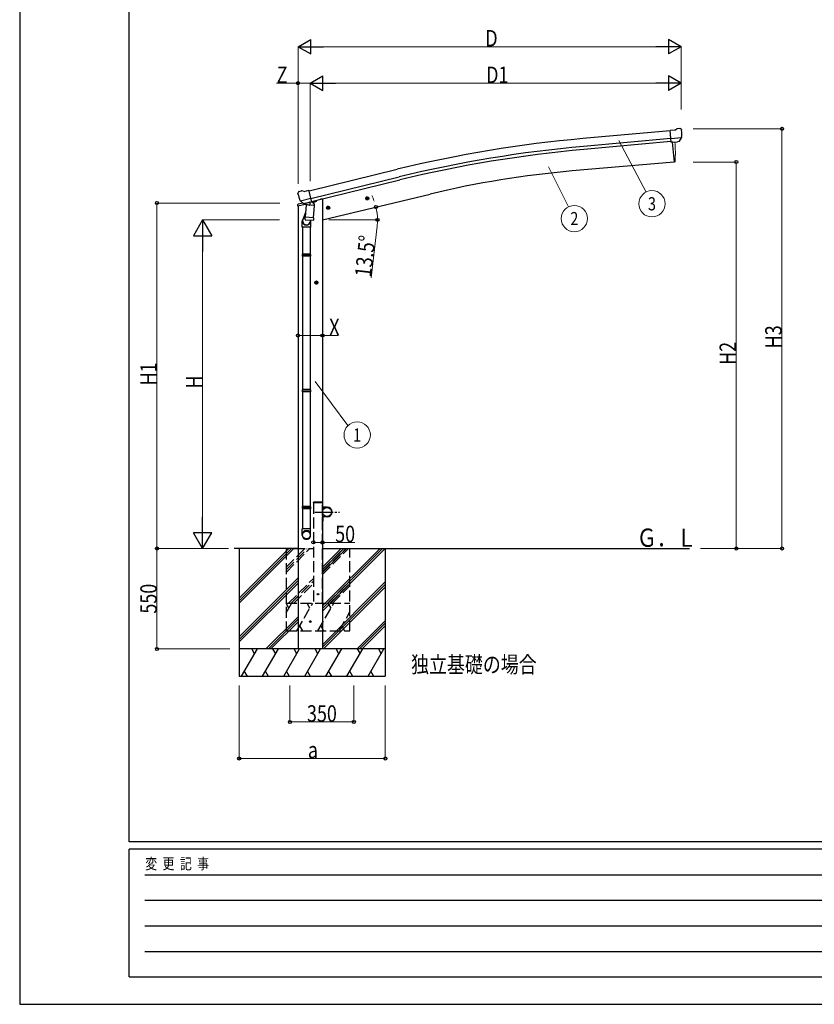
# Model space of a CAD drawing. Units: millimetres. Extents: x 0 to 16820, y 0 to 11880.
# Drawn here: x 0 to 4351, y 0 to 5393 of the extents above; entities that cross this region are included whole.
import ezdxf
from ezdxf.enums import TextEntityAlignment as Align

# ---------------------------------------------------------------- set-up
doc = ezdxf.new("R2010")
doc.units = ezdxf.units.MM
doc.linetypes.add('YCENTER_1', pattern=[13, 10, -1, 1, -1])
doc.linetypes.add('YHIDDEN_1', pattern=[4, 3, -1])
for name, color, linetype, lineweight in [('USER1', 3, 'Continuous', 13), ('YKK_13', 4, 'Continuous', 30), ('YKK_A1', 4, 'Continuous', 30), ('YKK_D', 6, 'Continuous', 13), ('YKK_ZWAK', 7, 'Continuous', 30)]:
    doc.layers.add(name, color=color, linetype=linetype, lineweight=lineweight)
doc.styles.add('text-b', font='extslim2.shx', dxfattribs={"width": 0.8, "bigfont": 'extfont2.shx'})

msp = doc.modelspace()

# ---------------------------------------------------------------- linework, layer by layer
at = {"layer": 'YKK_13'}
for p, q in [((3587.6, 4789), (3561, 4786.7)), ((3566.7, 4722), (3561, 4786.7)), ((3623.9, 4746.7), (3564.9, 4741.5)), ((3587.6, 4789), (3599.3, 4795.8)), ((3614.2, 4797.3), (3600.5, 4796.1)), ((3612.6, 4727.2), (3623.5, 4746.2)), ((3623.3, 4791.6), (3617.8, 4796.2)), ((3623.6, 4746.3), (3623.5, 4746.2)), ((3623.9, 4747.3), (3623.6, 4746.3)), ((3624.4, 4789.6), (3624.5, 4788.2)), ((3576.6, 4722.9), (3566.7, 4722)), ((3576.6, 4722.9), (3576.9, 4722.8)), ((3576.9, 4722.8), (3602.3, 4725)), ((3602.3, 4725), (3602.5, 4725.1)), ((3610.2, 4725.8), (3602.5, 4725.1)), ((1522.9, 4441.3), (1523.1, 4440.2)), ((1527.1, 4449.9), (1523.2, 4443.6)), ((1530.2, 4452.1), (1543.4, 4455.3)), ((1557.9, 4452.6), (1544.7, 4455.3)), ((1557.9, 4452.6), (1583.9, 4458.8)), ((1599, 4395.7), (1583.9, 4458.8)), ((1536.7, 4401.6), (1537.2, 4400.7)), ((1536.9, 4401), (1594.4, 4414.8)), ((1537.2, 4400.7), (1537.4, 4400.6)), ((1553.8, 4386.1), (1537.4, 4400.6)), ((1556.5, 4385.5), (1564, 4387.3)), ((1557.3, 4385.6), (1558.9, 4386)), ((1558.9, 4386), (1595.6, 4394.8)), ((1560.7, 4385.8), (1560.6, 4385)), ((1561.4, 4384), (1587.2, 4377.6)), ((1568.3, 4378.6), (1563.6, 4311.8)), ((1564.3, 4387.3), (1564, 4387.3)), ((1589.1, 4393.2), (1564.3, 4387.3)), ((1614, 4375.4), (1568.3, 4378.6)), ((1570.1, 4381.8), (1569.9, 4378.5)), ((1589.6, 4393), (1588.6, 4378.4)), ((1589.3, 4393.4), (1589.1, 4393.2)), ((1589.3, 4393.4), (1599, 4395.7)), ((1595.6, 4394.8), (1597.1, 4395.2)), ((1598.6, 4397.3), (1599.6, 4397.2)), ((1599.6, 4397.2), (1612.9, 4381.9)), ((1609.3, 4308.6), (1614, 4375.4)), ((1612.9, 4381.9), (1612.5, 4375.6)), ((1565.4, 4336.6), (1550.7, 4298)), ((1547.3, 4255.9), (1547.3, 4290.3)), ((1562.8, 4299.3), (1563.7, 4311.8)), ((1563.2, 4298), (1563.2, 4298)), ((1609.3, 4308.6), (1563.6, 4311.8)), ((1564.6, 4297.2), (1606.3, 4294.3)), ((1594.7, 4295.1), (1590.2, 4283.8)), ((1593.3, 4290.6), (1593.3, 4255.9)), ((1609.3, 4308.6), (1608.4, 4295.9)), ((1593.3, 4255.9), (1547.3, 4255.9)), ((1549.3, 4255.9), (1549.3, 4109.2)), ((1591.3, 4255.9), (1591.3, 4109.2)), ((1547.3, 4107.2), (1548.3, 4109.2)), ((1593.3, 4107.2), (1547.3, 4107.2)), ((1547.3, 4107.2), (1547.3, 4099.2)), ((1593.3, 4099.2), (1547.3, 4099.2)), ((1547.3, 4099.2), (1548.3, 4097.2)), ((1592.3, 4109.2), (1548.3, 4109.2)), ((1593.3, 4107.2), (1592.3, 4109.2)), ((1593.3, 4099.2), (1592.3, 4097.2)), ((1593.3, 4107.2), (1593.3, 4099.2)), ((1592.3, 4097.2), (1548.3, 4097.2)), ((1549.3, 4097.2), (1549.3, 3366.9)), ((1591.3, 4097.2), (1591.3, 3366.9)), ((1547.3, 3364.9), (1548.3, 3366.9)), ((1593.3, 3364.9), (1547.3, 3364.9)), ((1547.3, 3364.9), (1547.3, 3356.9)), ((1593.3, 3356.9), (1547.3, 3356.9)), ((1547.3, 3356.9), (1548.3, 3354.9)), ((1592.3, 3366.9), (1548.3, 3366.9)), ((1592.3, 3354.9), (1548.3, 3354.9)), ((1549.3, 3354.9), (1549.3, 2604.7)), ((1591.3, 3354.9), (1591.3, 2604.7)), ((1593.3, 3364.9), (1592.3, 3366.9)), ((1593.3, 3356.9), (1592.3, 3354.9)), ((1593.3, 3364.9), (1593.3, 3356.9)), ((1547.3, 2724.7), (1548.3, 2726.7)), ((1593.3, 2724.7), (1547.3, 2724.7)), ((1547.3, 2724.7), (1547.3, 2716.7)), ((1593.3, 2716.7), (1547.3, 2716.7)), ((1547.3, 2716.7), (1548.3, 2714.7)), ((1592.3, 2726.7), (1548.3, 2726.7)), ((1592.3, 2714.7), (1548.3, 2714.7)), ((1549.3, 2714.7), (1549.3, 2604.7)), ((1591.3, 2714.7), (1591.3, 2604.7)), ((1593.3, 2724.7), (1592.3, 2726.7)), ((1593.3, 2716.7), (1592.3, 2714.7)), ((1593.3, 2724.7), (1593.3, 2716.7)), ((1547.3, 2570.6), (1547.3, 2604.7)), ((1593.3, 2604.7), (1547.3, 2604.7)), ((1593.3, 2570.6), (1593.3, 2604.7))]:
    msp.add_line(p, q, dxfattribs=at)
at = {"layer": 'YKK_13', "ltscale": 20}
for p, q in [((1905.4, 4404.7), (1900.7, 4424.2)), ((1684, 4368.6), (1681.8, 4361.4)), ((1691.3, 4370.3), (1684, 4368.6)), ((1691.5, 4353.4), (1686.8, 4372.8)), ((1696.4, 4364.9), (1691.3, 4370.3)), ((1893.3, 4412.1), (1912.8, 4416.8)), ((1897.9, 4419.9), (1895.8, 4412.7)), ((1895.8, 4412.7), (1900.9, 4407.3)), ((1905.2, 4421.7), (1897.9, 4419.9)), ((1900.9, 4407.3), (1908.2, 4409)), ((1910.4, 4416.2), (1905.2, 4421.7)), ((1908.2, 4409), (1910.4, 4416.2)), ((1679.4, 4360.8), (1698.9, 4365.4)), ((1681.8, 4361.4), (1687, 4355.9)), ((1687, 4355.9), (1694.3, 4357.7)), ((1694.3, 4357.7), (1696.4, 4364.9)), ((1634.8, 3953.2), (1614.8, 3953.2)), ((1624.8, 3960.7), (1618.3, 3956.9)), ((1618.3, 3956.9), (1618.3, 3949.4)), ((1618.3, 3949.4), (1624.8, 3945.7)), ((1624.8, 3943.2), (1624.8, 3963.2)), ((1631.3, 3956.9), (1624.8, 3960.7)), ((1624.8, 3945.7), (1631.3, 3949.4)), ((1631.3, 3949.4), (1631.3, 3956.9))]:
    msp.add_line(p, q, dxfattribs=at)
at = {"layer": 'YKK_13', "ltscale": 0.5}
for p, q in [((1521.7, 4373), (1564.4, 4383.2)), ((1521.7, 4379.9), (1521.7, 4373)), ((1550.2, 4389.1), (1524, 4382.8)), ((1603.6, 4392.6), (1622.5, 4397.2)), ((1626.3, 4405.3), (1626.3, 4402)), ((1658.3, 2746.6), (1660.3, 2746.6)), ((1658.3, 2746.6), (1658.3, 2723.9)), ((1660.3, 2723.9), (1660.3, 2746.6)), ((1683.3, 2723.9), (1660.3, 2723.9)), ((1660.3, 2721.9), (1683.3, 2721.9)), ((1658.3, 2646.6), (1658.3, 2669.3)), ((1658.3, 2646.6), (1660.3, 2646.6)), ((1660.3, 2671.3), (1683.3, 2671.3)), ((1660.3, 2669.3), (1660.3, 2646.6)), ((1683.3, 2669.3), (1660.3, 2669.3))]:
    msp.add_line(p, q, dxfattribs=at)
at = {"layer": 'YKK_13', "linetype": 'YHIDDEN_1', "ltscale": 20}
for p, q in [((1608, 2746.6), (1608.1, 2748.6)), ((1658.6, 2746.6), (1608, 2746.6)), ((1657.5, 2749.6), (1609.1, 2749.6)), ((1658.6, 2746.6), (1658.5, 2748.6))]:
    msp.add_line(p, q, dxfattribs=at)
at = {"layer": 'YKK_13', "linetype": 'YCENTER_1', "ltscale": 10}
msp.add_line((1616, 2696.6), (1750.6, 2696.6), dxfattribs=at)
at = {"layer": 'YKK_13', "ltscale": 20}
for centre, radius in [((1903.1, 4414.5), 8.5), ((1689.1, 4363.1), 8.5), ((1689.1, 4363.1), 7.7), ((1689.1, 4363.1), 6.5), ((1903.1, 4414.5), 7.7), ((1903.1, 4414.5), 6.5), ((1624.8, 3953.2), 8.5), ((1624.8, 3953.2), 7.7), ((1624.8, 3953.2), 6.5), ((1633.3, 2246.6), 4)]:
    msp.add_circle(centre, radius, dxfattribs=at)
at = {"layer": 'YKK_13', "ltscale": 0.5}
msp.add_circle((1683.3, 2696.6), 25, dxfattribs=at)
at = {"layer": 'YKK_13', "ltscale": 25}
msp.add_circle((1591.3, 2096.6), 4.5, dxfattribs=at)
at = {"layer": 'YKK_13'}
for centre, radius, start, end in [((3600.8, 4793.2), 3, 95, 120), ((3614.6, 4792.4), 5, 50.0065, 94.9935), ((3422.9, 4770.6), 202.4, 353.4085, 5), ((1720, 4487.4), 202.4, 193.5, 205.0912), ((1531.4, 4447.3), 5, 103.5, 148.5), ((1544.1, 4452.4), 3, 78.5, 103.5), ((1557.2, 4386.1), 0.5, 248.2375, 283.5), ((1560.2, 4385.8), 0.5, 356, 103.5), ((1561.6, 4385), 1, 176, 256), ((1587.6, 4378.5), 1.03, 250.039, 351.9657), ((1590.2, 4392.9), 0.604, 100.5984, 172.2059), ((1597, 4395.7), 0.5, 283.5, 318.7625), ((1577.3, 4290.3), 30, 177.4514, 180), ((1564.7, 4299.2), 1.95, 175.0402, 217.4777), ((1564.8, 4299.2), 2, 217.4096, 266), ((1606.5, 4296.3), 2, 266, 349.4684)]:
    msp.add_arc(centre, radius, start, end, dxfattribs=at)
at = {"layer": 'YKK_13', "ltscale": 0.5}
for centre, radius, start, end in [((1524.7, 4379.9), 3, 103.5, 180), ((1621.3, 4402), 5, 283.5, 0), ((1660.3, 2723.9), 2, 180, 270), ((1683.3, 2696.6), 27.3, 270, 90), ((1683.3, 2696.6), 25.3, 270, 90), ((1660.3, 2669.3), 2, 90, 180)]:
    msp.add_arc(centre, radius, start, end, dxfattribs=at)
at = {"layer": 'YKK_13', "linetype": 'YHIDDEN_1', "ltscale": 20}
for centre, start, end in [((1609.1, 2748.6), 90, 176.9999), ((1657.5, 2748.6), 3.0001, 90)]:
    msp.add_arc(centre, 1, start, end, dxfattribs=at)
at = {"layer": 'YKK_13', "extrusion": (0, 0, -1)}
for centre, major_axis, ratio, start_param, end_param in [((3628.7, 4793.6), (-15.4, 3.4), 0.101033, 0.307812, 0.308043), ((3621.4, 4789.3), (2.71, -1.31), 0.997474, 4.96062, 5.746529), ((3609.9, 4728.9), (-3.5, 2.17), 0.650902, 4.095823, 4.168633), ((3610, 4728.7), (1.62, -2.54), 0.997631, 5.80419, 6.600612), ((1525.8, 4442), (-1.57, -2.57), 0.99628, 0.783535, 1.570796)]:
    msp.add_ellipse(centre, major_axis=major_axis, ratio=ratio, start_param=start_param, end_param=end_param, dxfattribs=at)
at = {"layer": 'YKK_13', "extrusion": (1e-16, 1e-16, -1)}
msp.add_ellipse((3610, 4728.8), major_axis=(1.62, -2.54), ratio=0.997631, start_param=0.390237, end_param=0.478995, dxfattribs=at)
at = {"layer": 'YKK_13'}
for centre, major_axis, ratio, start_param, end_param in [((1555.8, 4388.3), (-0.73, -2.92), 0.997631, 5.80419, 6.600612), ((1555.8, 4388.6), (2.63, 3.16), 0.650902, 4.095823, 4.168633), ((1555.8, 4388.4), (-0.73, -2.92), 0.997631, 0.390237, 0.478995), ((1570.3, 4290.6), (23, 0), 0.996195, 2.358557, 6.325324), ((1570.3, 4290.6), (21, 0), 0.996195, 2.778668, 5.951239), ((1570.3, 2572.3), (-23, 0), 0.996195, 3.141593, 6.283185), ((1570.3, 2570.6), (-23, 0), 0.996195, 3.141593, 6.283185), ((1570.3, 2570.6), (0, -23.4), 0.981806, 4.712389, 7.853982)]:
    msp.add_ellipse(centre, major_axis=major_axis, ratio=ratio, start_param=start_param, end_param=end_param, dxfattribs=at)
msp.add_ellipse((1570.3, 2570.6), major_axis=(21, 0), ratio=0.996195, dxfattribs=at)
at = {"layer": 'YKK_A1', "ltscale": 25}
for p, q in [((3561.1, 4785.1), (3084.2, 4742)), ((3564.8, 4742.2), (3088.1, 4699.2)), ((3566.4, 4725.2), (3089.6, 4682.2)), ((1584.3, 4456.3), (2067.3, 4573.6)), ((1594.4, 4414.5), (2077.4, 4531.9)), ((1598.3, 4398), (2081.4, 4515.3)), ((1524.3, 2496.6), (1174, 2496.6)), ((1202, 2496.6), (1202, 1796.6)), ((1202, 2225.1), (1473.6, 2496.6)), ((1202, 2210.9), (1487.7, 2496.6)), ((1202, 2196.8), (1501.8, 2496.6)), ((1658.3, 2496.6), (3667.6, 2496.6)), ((1658.3, 2153.6), (2001.3, 2496.6)), ((1658.3, 2181.8), (1973, 2496.6)), ((1658.3, 2167.7), (1987.2, 2496.6)), ((1658.3, 2365.7), (1789.2, 2496.6)), ((1658.3, 2379.8), (1775, 2496.6)), ((1658.3, 2394), (1760.9, 2496.6)), ((2002, 2496.6), (2002, 1796.6)), ((1202, 2012.9), (1524.3, 2335.2)), ((1202, 1998.8), (1524.3, 2321)), ((1202, 1984.7), (1524.3, 2306.9)), ((1658.3, 1969.7), (2002, 2313.5)), ((1658.3, 1955.6), (2002, 2299.3)), ((1663.4, 1946.6), (2002, 2285.2)), ((1347.8, 1946.6), (1524.3, 2123.1)), ((1362, 1946.6), (1524.3, 2108.9)), ((1376.1, 1946.6), (1524.3, 2094.8)), ((1847.3, 1946.6), (2002, 2101.3)), ((1861.4, 1946.6), (2002, 2087.2)), ((1875.6, 1946.6), (2002, 2073)), ((2002, 1946.6), (1202, 1946.6)), ((1214.8, 1796.6), (1301.4, 1946.6)), ((1286.4, 1920.6), (1271.4, 1946.6)), ((1330.2, 1796.6), (1416.8, 1946.6)), ((1401.8, 1920.6), (1386.8, 1946.6)), ((1445.7, 1796.6), (1532.3, 1946.6)), ((1517.3, 1920.6), (1502.3, 1946.6)), ((1561.2, 1796.6), (1647.8, 1946.6)), ((1632.8, 1920.6), (1617.8, 1946.6)), ((1676.6, 1796.6), (1763.2, 1946.6)), ((1748.2, 1920.6), (1733.2, 1946.6)), ((1792.1, 1796.6), (1878.7, 1946.6)), ((1848.7, 1946.6), (1863.7, 1920.6)), ((1907.6, 1796.6), (1994.2, 1946.6)), ((1964.2, 1946.6), (1979.2, 1920.6)), ((1202, 1796.6), (2002, 1796.6)), ((1229.8, 1822.6), (1244.8, 1796.6)), ((1345.2, 1822.6), (1360.2, 1796.6)), ((1460.7, 1822.6), (1475.7, 1796.6)), ((1576.2, 1822.6), (1591.2, 1796.6)), ((1691.6, 1822.6), (1706.6, 1796.6)), ((1807.1, 1822.6), (1822.1, 1796.6)), ((1922.6, 1822.6), (1937.6, 1796.6))]:
    msp.add_line(p, q, dxfattribs=at)
at = {"layer": 'YKK_A1', "ltscale": 20}
for p, q in [((3573.7, 4722.6), (3583.2, 4613.5)), ((3583.2, 4613.5), (3025.4, 4564.7)), ((1658.3, 4296.6), (2247.1, 4437.9)), ((1524.3, 4373.6), (1524.3, 1946.6)), ((1658.3, 4409.7), (1646.7, 4409.7)), ((1658.3, 4409.7), (1658.3, 1946.6))]:
    msp.add_line(p, q, dxfattribs=at)
at = {"layer": 'YKK_A1', "linetype": 'Continuous', "lineweight": 13, "ltscale": 0.5}
for p, q in [((3573.7, 4722.6), (3583.2, 4613.5)), ((3583.2, 4613.5), (3585.8, 4613.8))]:
    msp.add_line(p, q, dxfattribs=at)
at = {"layer": 'YKK_A1', "linetype": 'YHIDDEN_1', "ltscale": 20}
for p, q in [((1608.3, 2746.6), (1608.3, 2196.6)), ((1658.3, 2196.6), (1658.3, 2746.6)), ((1458.3, 2496.6), (1458.3, 2046.6)), ((1458.3, 2394.2), (1560.6, 2496.6)), ((1458.3, 2380.1), (1574.8, 2496.6)), ((1458.3, 2365.9), (1588.9, 2496.6)), ((1502.3, 2496.6), (1608.3, 2496.6)), ((1658.3, 2353.8), (1801.1, 2496.6)), ((1658.3, 2368), (1786.9, 2496.6)), ((1658.3, 2382.1), (1772.8, 2496.6)), ((1808.3, 2046.6), (1808.3, 2496.6)), ((1472.8, 2196.6), (1608.3, 2332.1)), ((1684.9, 2196.6), (1808.3, 2320)), ((1486.9, 2196.6), (1608.3, 2318)), ((1501.1, 2196.6), (1608.3, 2303.8)), ((1699.1, 2196.6), (1808.3, 2305.8)), ((1713.2, 2196.6), (1808.3, 2291.7)), ((1458.3, 2143.5), (1489, 2196.6)), ((1458.3, 2196.6), (1808.3, 2196.6)), ((1474, 2170.6), (1459, 2196.6)), ((1517.8, 2046.6), (1604.4, 2196.6)), ((1589.4, 2170.6), (1574.4, 2196.6)), ((1633.3, 2046.6), (1719.9, 2196.6)), ((1704.9, 2170.6), (1689.9, 2196.6)), ((1748.8, 2046.6), (1808.3, 2149.7)), ((1532.8, 2072.6), (1547.8, 2046.6)), ((1648.3, 2072.6), (1663.3, 2046.6)), ((1763.8, 2072.6), (1778.8, 2046.6)), ((1458.3, 2046.6), (1808.3, 2046.6))]:
    msp.add_line(p, q, dxfattribs=at)
at = {"layer": 'YKK_A1', "linetype": 'YHIDDEN_1'}
msp.add_line((1658.3, 2746.6), (1608.3, 2746.6), dxfattribs=at)
at = {"layer": 'YKK_A1', "ltscale": 25}
for radius in [6954.6, 6911.6, 6894.6]:
    msp.add_arc((3708.8, -2184.4), radius, 95.15276, 103.65276, dxfattribs=at)
at = {"layer": 'YKK_A1', "linetype": 'Continuous', "lineweight": 13, "ltscale": 0.5}
for centre, radius, start, end in [((2890.3, 4668.3), 700, 355.7604, 4.5466), ((3585.4, 4616.8), 3, 277, 355.7604)]:
    msp.add_arc(centre, radius, start, end, dxfattribs=at)
at = {"layer": 'YKK_A1', "ltscale": 20}
msp.add_arc((3489, -735.1), 5320.1, 95, 103.5, dxfattribs=at)
at = {"layer": 'YKK_D', "lineweight": -2}
for p, q in [((1524.3, 5245.3), (1593.6, 5285.3)), ((1524.3, 5245.3), (1593.6, 5205.3)), ((1524.3, 5245.3), (1662.9, 5245.3)), ((1593.6, 5205.3), (1593.6, 5285.3)), ((3622.9, 5245.3), (3484.3, 5245.3)), ((3622.9, 5245.3), (3553.6, 5285.3)), ((3553.6, 5285.3), (3553.6, 5205.3)), ((3622.9, 5245.3), (3553.6, 5205.3)), ((1591.3, 5045.3), (1660.6, 5085.3)), ((1660.6, 5005.3), (1660.6, 5085.3)), ((3622.9, 5045.3), (3553.6, 5085.3)), ((3553.6, 5085.3), (3553.6, 5005.3)), ((1591.3, 5045.3), (1660.6, 5005.3)), ((1591.3, 5045.3), (1729.9, 5045.3)), ((3622.9, 5045.3), (3484.3, 5045.3)), ((3622.9, 5045.3), (3553.6, 5005.3)), ((1001.8, 4296.6), (951.8, 4210)), ((1001.8, 4296.6), (1051.8, 4210)), ((1001.8, 4296.6), (1001.8, 4123.4)), ((951.8, 4210), (1051.8, 4210)), ((1001.8, 2496.6), (1001.8, 2669.8)), ((1001.8, 2496.6), (951.8, 2583.2)), ((1051.8, 2583.2), (951.8, 2583.2)), ((1001.8, 2496.6), (1051.8, 2583.2))]:
    msp.add_line(p, q, dxfattribs=at)
at = {"layer": 'YKK_D', "ltscale": 25}
for p, q in [((1524.3, 4493.7), (1524.3, 5246.3)), ((3542.9, 5245.3), (1604.3, 5245.3)), ((3622.9, 4901.1), (3622.9, 5246.3)), ((1524.3, 5045.3), (1405.7, 5045.3)), ((1524.3, 4493.7), (1524.3, 5046.3)), ((1591.3, 5045.3), (1524.3, 5045.3)), ((1591.3, 4509.5), (1591.3, 5046.3)), ((3688.5, 4613.5), (3924.8, 4613.5)), ((3923.8, 4613.5), (3923.8, 2496.6)), ((1423.8, 4389.1), (750.8, 4389.1)), ((751.8, 4389.1), (751.8, 2496.6)), ((1524.3, 3663.4), (1658.3, 3663.4)), ((1658.3, 3663.4), (1658.3, 3664.4)), ((1658.3, 3663.4), (1744.3, 3663.4)), ((1142.6, 2496.6), (750.8, 2496.6)), ((1142.6, 2496.6), (750.8, 2496.6)), ((751.8, 2496.6), (751.8, 1946.6)), ((3728.8, 2496.6), (3924.8, 2496.6)), ((1150.4, 1946.6), (750.8, 1946.6)), ((1202, 1745.6), (1202, 1345.6)), ((2002, 1745.6), (2002, 1345.6)), ((1202, 1346.6), (2002, 1346.6))]:
    msp.add_line(p, q, dxfattribs=at)
at = {"layer": 'YKK_D'}
for p, q in [((1591.3, 4509.5), (1591.3, 5046.3)), ((1671.3, 5045.3), (3542.9, 5045.3)), ((3622.9, 4901.1), (3622.9, 5046.3)), ((3687.5, 4795.3), (4174.8, 4795.3)), ((4173.8, 2496.6), (4173.8, 4795.3)), ((3280.2, 4730.7), (3430.1, 4449.3)), ((2895, 4586.4), (3004.8, 4368.1)), ((1422.8, 4296.6), (1000.8, 4296.6)), ((1692.2, 4296.6), (1960.1, 4296.6)), ((1957.2, 4262.7), (1924.9, 3978.6)), ((1001.8, 4196.6), (1001.8, 2596.6)), ((1617.6, 3412.1), (1797.4, 3169.5)), ((1142.6, 2496.6), (1000.8, 2496.6)), ((1608.3, 2530.1), (1608.3, 2531.1)), ((1608.3, 2530.1), (1658.3, 2530.1)), ((1658.3, 2530.1), (1834.5, 2530.1)), ((3728.8, 2496.6), (4174.8, 2496.6)), ((1479.8, 1745.6), (1479.8, 1545.6)), ((1829.8, 1745.6), (1829.8, 1545.6)), ((1829.8, 1546.6), (1479.8, 1546.6))]:
    msp.add_line(p, q, dxfattribs=at)
at = {"layer": 'YKK_D', "linetype": 'ByBlock', "lineweight": -2}
for centre in [(1524.3, 5045.3), (4173.8, 4795.3), (3923.8, 4613.5), (751.8, 4389.1), (1950.8, 4366.8), (1959.1, 4296.6), (1524.3, 3663.4), (1658.3, 3663.4), (1608.3, 2530.1), (1658.3, 2530.1), (751.8, 2496.6), (751.8, 2496.6), (3923.8, 2496.6), (4173.8, 2496.6), (751.8, 1946.6), (1479.8, 1546.6), (1829.8, 1546.6), (1202, 1346.6), (2002, 1346.6)]:
    msp.add_circle(centre, 8.5, dxfattribs=at)
at = {"layer": 'YKK_D'}
for centre in [(3462.3, 4384.9), (3037.2, 4303.8), (1848.1, 3118.4)]:
    msp.add_circle(centre, 72, dxfattribs=at)
for start, end in [(19.9915, 26.4828), (360, 13.5), (7.1707, 13.5), (353.5189, 360)]:
    msp.add_arc((1658.4, 4296.6), 300.7, start, end, dxfattribs=at)
at = {"layer": 'YKK_ZWAK'}
for p, q in [((0, 11880), (0, 0)), ((600, 890), (600, 11490)), ((16200, 890), (600, 890)), ((5800, 850), (600, 850)), ((600, 150), (600, 850)), ((685, 710), (5700, 710)), ((685, 570), (5700, 570)), ((685, 430), (5700, 430)), ((685, 290), (5700, 290)), ((600, 150), (5800, 150)), ((0, 0), (16820, 0))]:
    msp.add_line(p, q, dxfattribs=at)

# ---------------------------------------------------------------- texts
at = {"layer": 'USER1', "style": 'text-b', "width": 0.8}
for s, height, p in [('Ｇ．Ｌ', 100, (3379.4, 2505.9)), ('独立基礎の場合', 90, (2143.3, 1816.4))]:
    msp.add_text(s, height=height, dxfattribs=at).set_placement(p)
at = {"layer": 'YKK_D', "style": 'text-b', "width": 0.8}
for s, p in [('D', (2549.6, 5246.6)), ('Z', (1407, 5046.7)), ('D1', (2554.3, 5046.6)), ('X', (1695, 3664.7)), ('50', (1727.6, 2531.4)), ('350', (1573.2, 1547.9)), ('a', (1578, 1347.9))]:
    msp.add_text(s, height=90, dxfattribs=at).set_placement(p)
for s, p in [('3', (3462.3, 4384.9)), ('2', (3037.2, 4303.8)), ('1', (1848.1, 3118.4))]:
    msp.add_text(s, height=72, dxfattribs=at).set_placement(p, align=Align.MIDDLE_CENTER)
for s, rotation, p in [('13.5°', 83.5189, (1923.8, 3980.1)), ('H3', 90, (4172.5, 3593.2)), ('H2', 90, (3922.5, 3502.2)), ('H1', 90, (750.5, 3390)), ('H', 90, (1000.5, 3372.6)), ('550', 90, (750.5, 2140))]:
    msp.add_text(s, height=90, rotation=rotation, dxfattribs=at).set_placement(p)
at = {"layer": 'YKK_ZWAK', "style": 'text-b', "width": 0.8}
msp.add_text('変  更  記  事', height=60, dxfattribs=at).set_placement((687.4, 740))

doc.saveas('drawing.dxf')
